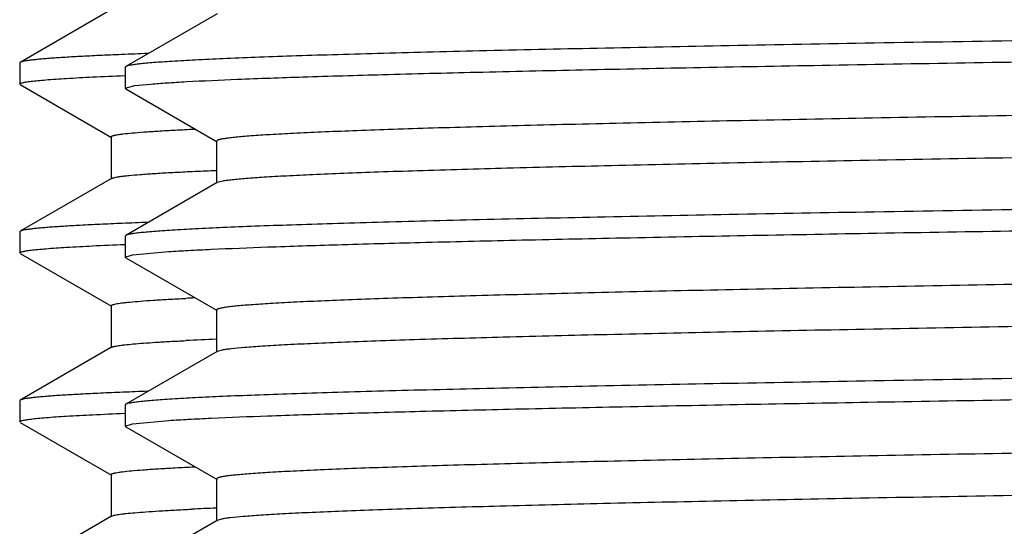
# Model space of a CAD drawing. Units: inches. Extents: x 0 to 11, y 0 to 8.5.
# Drawn here: x 4.5 to 4.6, y 5.1 to 5.2 of the extents above; entities that cross this region are included whole.
import ezdxf

# ---------------------------------------------------------------- set-up
doc = ezdxf.new("R2010")
doc.units = ezdxf.units.IN
doc.header["$LTSCALE"] = 0.605
doc.header["$MEASUREMENT"] = 0
doc.layers.add('ALL_ASSEMBLY_MEMBERS', color=7, linetype='CONTINUOUS')

msp = doc.modelspace()

# ---------------------------------------------------------------- linework, layer by layer
at = {"layer": 'ALL_ASSEMBLY_MEMBERS', "color": 7, "linetype": 'Continuous'}
for p, q in [((4.492924689800001, 5.1549184731), (4.4793912547, 5.147102955)), ((4.5085540679, 5.1542966284), (4.4950202497, 5.146480669100001)), ((4.4793912547, 5.147102955), (4.4793152916, 5.1470152225)), ((4.4793152916, 5.1470152225), (4.4793152916, 5.1438883468)), ((4.4950202497, 5.146480669100001), (4.494940292, 5.1463880978)), ((4.4949402916, 5.1463883206), (4.4949402916, 5.1432614287)), ((4.479391254599999, 5.1438006145), (4.4929246896, 5.1359850964)), ((4.4949410626, 5.1432610721), (4.4963729788, 5.1436524841)), ((4.4963729788, 5.1436524841), (4.4987098243, 5.1438961017)), ((4.4950202494, 5.1431690806), (4.4949402928, 5.1432610719)), ((4.4950202494, 5.1431690806), (4.5085540652, 5.1353531228)), ((4.4928452916, 5.136076797699999), (4.4928452916, 5.1298267977)), ((4.5084702926, 5.1354498789), (4.5084702926, 5.1291998789)), ((4.507680396700001, 5.1310854692), (4.5083474327, 5.1311136976)), ((4.4929246896, 5.129918499), (4.479391254599999, 5.1221029808)), ((4.5085540652, 5.1292966351), (4.4950202494, 5.1214806773)), ((4.509362968600001, 5.1295156668), (4.5085548973, 5.1292966355)), ((4.479391254599999, 5.1221029808), (4.4793152916, 5.1220152485)), ((4.4793152916, 5.1220152485), (4.4793152916, 5.1188883503)), ((4.4949402916, 5.1213883292), (4.4949402916, 5.1182614538)), ((4.4950202494, 5.1214806773), (4.4949402928, 5.1213879724)), ((4.4960154831, 5.1186001906), (4.5013874058, 5.1190921363)), ((4.4793912548, 5.1188006177), (4.4929246899, 5.1109850996)), ((4.4950202496, 5.1181691054), (4.4949402931, 5.1182610425)), ((4.4949410977, 5.1182610424), (4.4960154831, 5.1186001906)), ((4.4950202496, 5.1181691054), (4.5085540652, 5.1103531478)), ((4.4928452916, 5.1110768012), (4.4928452916, 5.1048268012)), ((4.5084702924, 5.1104499042), (4.5084702924, 5.104199904200001)), ((4.4929246899, 5.104918502799999), (4.4793912548, 5.0971029846)), ((4.5085540652, 5.1042966606), (4.4950202497, 5.0964807029)), ((4.5092726117, 5.1044992639), (4.5085541182, 5.104296660899999)), ((4.4793912548, 5.0971029846), (4.4793152916, 5.097015252)), ((4.4793152916, 5.097015252), (4.4793152916, 5.0938883291)), ((4.4949402916, 5.0963883545), (4.4949402916, 5.0932614397)), ((4.4950202497, 5.0964807029), (4.4949402931, 5.0963879432)), ((4.4960045675, 5.0935984519), (4.501392282, 5.0940924365)), ((4.4793912549, 5.0938005965), (4.4929246899, 5.085985078399999)), ((4.4950202498, 5.0931690911), (4.4949402954, 5.0932608015)), ((4.4949410883, 5.0932608014), (4.4960045675, 5.0935984519)), ((4.4950202498, 5.0931690911), (4.5085540673, 5.0853531323)), ((4.5047897681, 5.087205260899999), (4.5052687161, 5.0872278182)), ((4.4928452916, 5.08607678), (4.4928452916, 5.07982678)), ((4.5084702943, 5.085449888899999), (4.5084702943, 5.0791998889)), ((4.4929246899, 5.0799184816), (4.4793912549, 5.0721029635)), ((4.5085540673, 5.0792966454), (4.4950202498, 5.0714806866)), ((4.5091865413, 5.079482859100001), (4.508554591499999, 5.0792966447))]:
    msp.add_line(p, q, dxfattribs=at)
for centre, radius, start, end in [((4.5322922976, 4.2304250468), 0.9186133390000001, 92.1218746027, 92.3642498967), ((4.5324212645, 4.2020189042), 0.9220219465, 92.12222626370001, 92.3573761117), ((4.5281604244, 4.6209123583), 0.4918484904, 92.67292711260001, 92.82797957329998), ((4.5320778394, 4.5334727972), 0.5731324589, 92.36270616760001, 92.8186776993), ((4.5325224392, 4.1743437478), 0.9246990209999999, 92.1225615484, 92.3519170349), ((4.5337499894, 4.4706597364), 0.6109822596, 92.37892001020002, 92.7168062268)]:
    msp.add_arc(centre, radius, start, end, dxfattribs=at)
for points, knots in [([(4.7918152916, 5.1526383249), (4.772791418500001, 5.1523833568), (4.744477607599999, 5.152003973899999), (4.7071401488, 5.1514893159), (4.6801506982, 5.1511064896), (4.6542049406, 5.1507238131), (4.6295445234, 5.1503413752), (4.6064010966, 5.1499592261), (4.5849915874, 5.1495775762), (4.5655153623, 5.1491964963), (4.5505781487, 5.148869603500001), (4.5397296644, 5.1486048604), (4.532464733399999, 5.1484132932), (4.5258063322, 5.1482219125), (4.5197702598, 5.1480307072), (4.514370396, 5.1478398033), (4.5096190184, 5.1476493983), (4.5055276286, 5.1474595952), (4.5025356449, 5.1472947487), (4.5004795025, 5.147160044300001), (4.499191784, 5.1470646528), (4.4980748835, 5.1469695693), (4.497129561, 5.1468748154), (4.496356200299999, 5.14678098), (4.4957556294, 5.1466877544), (4.4953631208, 5.146606143000001), (4.4951377113, 5.1465357098), (4.4950541991, 5.1464999198), (4.4950209152, 5.1464806686)], [0, 0, 0, 0, 0.1922347352, 0.2861088066, 0.3772940228, 0.4649639328, 0.5482935895000001, 0.6264931429, 0.6988372608, 0.7646498429999999, 0.8233187409999999, 0.8497989809000001, 0.8742956553, 0.8967491609999999, 0.9171032659, 0.9353146938, 0.9513433995, 0.965149527, 0.9766983196, 0.9816195885, 0.9859691452, 0.9897449394, 0.9929451597, 0.9955684454000001, 0.9976144829000001, 0.9990867664, 0.9996114976999999, 1, 1, 1, 1]), ([(4.4987098243, 5.1438961017), (4.499497237, 5.1439625272), (4.5012610304, 5.1440897941), (4.5055352575, 5.1443410506), (4.5122592848, 5.144640356), (4.5219456338, 5.1449827051), (4.533730251600001, 5.1453270136), (4.5475212039, 5.145673292), (4.5632113931, 5.146020540799999), (4.5806783876, 5.1463684966), (4.607117332300001, 5.1468504751), (4.6434851925, 5.1474411814), (4.6902951036, 5.1481301226), (4.7402553196, 5.1488204159), (4.77444919, 5.1492786734), (4.7918152916, 5.1495114228)], [0, 0, 0, 0, 0.008086119000000001, 0.01809443, 0.0438125794, 0.07695763929999999, 0.1172752583, 0.1644539019, 0.2181230599, 0.2778701777, 0.3432268954, 0.4887144221, 0.6500668545, 0.8222788324, 1, 1, 1, 1]), ([(4.4943974434, 5.1482564293), (4.493304281, 5.1482110826), (4.4912494685, 5.1481213969), (4.4883661069, 5.1479786547), (4.4858808918, 5.147836319100001), (4.4840605868, 5.1477128025), (4.4828062128, 5.1476119371), (4.4820171866, 5.1475403927), (4.4813298317, 5.1474690411), (4.4807442928, 5.147397918899999), (4.4802605157, 5.1473273254), (4.4798787021, 5.1472572049), (4.4796245417, 5.1471956402), (4.4794736708, 5.1471433653), (4.4794156162, 5.1471168527), (4.479391488, 5.147102955)], [0, 0, 0, 0, 0.2177757652, 0.4093878511, 0.5746173845, 0.7132511109999999, 0.7725314704999999, 0.8250968544, 0.8709442271, 0.9100750454000001, 0.9424977048000001, 0.9682347795999999, 0.9873428347, 0.9944576815, 1, 1, 1, 1]), ([(5.0735333587, 5.1475233781), (5.0729507773, 5.14744688), (5.0715730405, 5.1473077468), (5.0691914538, 5.1471247809), (5.0661865542, 5.1469403078), (5.062565570299999, 5.1467543779), (5.058336275799999, 5.1465677643), (5.0515093695, 5.1463034714), (5.0415369043, 5.1459811846), (5.0279094361, 5.14561), (5.0121609949, 5.1452375726), (4.9944325766, 5.1448640315), (4.9748838822, 5.144489905299999), (4.953690133899999, 5.1441152548), (4.9227055384, 5.143602398500001), (4.8813957625, 5.1429721121), (4.829787816100001, 5.1422315502), (4.785599858, 5.1416133065), (4.7500411131, 5.1411119924), (4.7237752711, 5.1407364556), (4.6981207288, 5.1403609965), (4.6733080637, 5.1399856669), (4.649560162799999, 5.1396105125), (4.627090437300001, 5.1392356036), (4.6061007465, 5.138861047200001), (4.586779694100001, 5.1384869341), (4.5718022242, 5.1381670612), (4.5607833281, 5.137908592300001), (4.5532856339, 5.1377206179), (4.5463240741, 5.1375327705), (4.5399144898, 5.1373450244), (4.5340710697, 5.1371574637), (4.528806590299999, 5.1369701776), (4.5241332339, 5.136783256), (4.5200616831, 5.1365968462), (4.5166008347, 5.1364111088), (4.5141022804, 5.1362494523), (4.5124146682, 5.136116721600001), (4.5113836313, 5.1360234844), (4.5105103039, 5.1359305607), (4.5098817665, 5.1358496502), (4.5094584068, 5.135783241), (4.509199955, 5.1357366227), (4.5089806661, 5.1356899429), (4.508801937099999, 5.1356441684), (4.5086594849, 5.1355969874), (4.5085491737, 5.1355487222), (4.5084709712, 5.135491088999999), (4.5084708147, 5.1354498797)], [0, 0, 0, 0, 0.0031181951, 0.0073462468, 0.0126758489, 0.0190940351, 0.0265873551, 0.035141624, 0.0553502335, 0.0795366153, 0.1074868386, 0.1389476268, 0.1736389848, 0.2112472238, 0.2514366155, 0.3380912092, 0.4304962858, 0.525338981, 0.5726117798, 0.6192189618, 0.6647413688, 0.7087704407, 0.7509104117000001, 0.7907829593000001, 0.8280298481, 0.8623166605, 0.8933355167, 0.9075306524, 0.9208080432, 0.9331369264, 0.9444878303, 0.9548371176999999, 0.9641628373000001, 0.9724430856999999, 0.9796575229000001, 0.9857922828, 0.9908354359, 0.9929440881999999, 0.9947756484999999, 0.9963291239000001, 0.9976045901999999, 0.9981383098000001, 0.9986029047, 0.9989986847, 0.9993261806, 0.9995863736, 0.9997813079000001, 1, 1, 1, 1]), ([(4.4810125245, 5.144303102699999), (4.4813360565, 5.1443427078), (4.4820564079, 5.1444190885), (4.4837874682, 5.1445700569), (4.4864927909, 5.1447506616), (4.4903823698, 5.1449571343), (4.4932613996, 5.1450832195), (4.4948423377, 5.1451478767)], [0, 0, 0, 0, 0.0705616137, 0.1567982885, 0.3761548309, 0.6574696092, 1, 1, 1, 1]), ([(4.4793152916, 5.1438883468), (4.4793152916, 5.1439077567), (4.4793366476, 5.143939168999999), (4.4793775107, 5.1439688118), (4.4794476304, 5.1440069888), (4.4795697121, 5.1440511265), (4.4797563719, 5.1441016764), (4.4799956455, 5.1441523763), (4.4802875781, 5.1442035201), (4.4806322793, 5.1442548164), (4.480879941, 5.1442868725), (4.4810125245, 5.144303102699999)], [0, 0, 0, 0, 0.0327358544, 0.0564191572, 0.0863423018, 0.1664781693, 0.2749254675, 0.4122886368999999, 0.5788413607, 0.7747212003, 1, 1, 1, 1]), ([(5.075160170299999, 5.1416998689), (5.075160121000001, 5.1416826044), (5.0751374182, 5.1416412776), (5.075069778, 5.1415967768), (5.074966380799999, 5.141550237300001), (5.074823251600001, 5.141504238), (5.0746403433, 5.1414574425), (5.0744171667, 5.1414105518), (5.0741537496, 5.1413634344), (5.073722532900001, 5.1412964521), (5.0730824127, 5.1412147867), (5.0721932238, 5.1411210152), (5.0711435334, 5.1410268993), (5.0694251531, 5.1408929487), (5.0668808379, 5.140729829), (5.063356843999999, 5.1405424078), (5.059211635500001, 5.1403542827), (5.0544542659, 5.1401656219), (5.0490955671, 5.1399766376), (5.043148187, 5.1397873672), (5.0366257311, 5.1395978976), (5.0295427564, 5.139408314), (5.0219154661, 5.1392186271), (5.0107095054, 5.1389578319), (4.9954829251, 5.138635040500001), (4.9758483242, 5.138257537599999), (4.9545295113, 5.1378795399), (4.9317220251, 5.1375012261), (4.907634151, 5.1371226362), (4.88248665, 5.1367438937), (4.8565093338, 5.1363650068), (4.8299401553, 5.1359860538), (4.7940360046, 5.1354805219), (4.7495160426, 5.1348571993), (4.7056431954, 5.134225421), (4.671805090299999, 5.1337125009), (4.6479204088, 5.1333339471), (4.6253525055, 5.1329556784), (4.6043076935, 5.1325777574), (4.5849787528, 5.1322003619), (4.5675422732, 5.1318237273), (4.5521580866, 5.1314481165), (4.5406866726, 5.1311233732), (4.5326395689, 5.130858586800001), (4.5274846991, 5.1306696781), (4.5229349512, 5.1304812235), (4.5190008203, 5.1302932445), (4.5156908212, 5.130106461), (4.5130123657, 5.1299208292), (4.5111785241, 5.1297583189), (4.510033208399999, 5.1296213766), (4.509568156999999, 5.1295520285), (4.509362968600001, 5.1295156668)], [0, 0, 0, 0, 9.14993e-05, 0.0002281711, 0.0004262428, 0.0006908255, 0.001023941, 0.0014265458, 0.0018991449, 0.0024420227, 0.0037391662, 0.005318631700000001, 0.007180500899999999, 0.0093244672, 0.014453225, 0.0206920536, 0.0280272142, 0.0364445166, 0.0459249821, 0.05644493969999999, 0.0679804728, 0.0805073734, 0.09399685220000001, 0.1084162208, 0.1399130155, 0.1747130423, 0.2124952688, 0.2529166236, 0.2956052346, 0.3401724338, 0.3862089736, 0.4332949881, 0.4809986328, 0.5765133894, 0.6692659250999999, 0.7135409336, 0.755869865, 0.7958663361, 0.8331635498000001, 0.8674215398999999, 0.8983257258, 0.9255952217, 0.9489791503, 0.9591462344, 0.9682664301999999, 0.9763173006999999, 0.9832796204, 0.989140279, 0.993887148, 0.9975088595999999, 0.9988955951, 1, 1, 1, 1]), ([(4.4928458093, 5.1360767979), (4.4928458476, 5.1361056993), (4.492889753, 5.136150153), (4.492960536, 5.1361885362), (4.4930471365, 5.1362243975), (4.4931566285, 5.1362593657), (4.4932905638, 5.1362948858), (4.4934485384, 5.1363303804), (4.4937071245, 5.1363808823), (4.4940913699, 5.1364424707), (4.4948670846, 5.136545005199999), (4.4960787956, 5.1366678577), (4.4978212632, 5.1368082827), (4.4999458054, 5.1369494547), (4.5024498737, 5.1370913533), (4.5042458002, 5.1371800178), (4.5052065532, 5.1372249442)], [0, 0, 0, 0, 0.006952750400000001, 0.0126107202, 0.0200114085, 0.0292364823, 0.040327229, 0.0533070151, 0.0681901998, 0.1036999092, 0.1469032849, 0.2564118014, 0.3966400785, 0.5674349644, 0.7686209534, 1, 1, 1, 1]), ([(4.4929252437, 5.1299184989), (4.4929494877, 5.1299325044), (4.4930075376, 5.1299592986), (4.4931576917, 5.1300121457), (4.4934096343, 5.1300744944), (4.4937873176, 5.130145472300001), (4.494264999599999, 5.130216906999999), (4.4948425133, 5.1302888538), (4.495811234, 5.1303919837), (4.4972707522, 5.130517058), (4.4993187695, 5.1306604027), (4.5017596528, 5.1308043622), (4.5045903974, 5.1309488202), (4.5066074765, 5.1310395729), (4.507680396700001, 5.1310854692)], [0, 0, 0, 0, 0.0056664533, 0.0128942632, 0.0321984059, 0.0581003349, 0.0906661984, 0.1299249738, 0.1758777719, 0.2878175494, 0.4263643018, 0.5913671657999999, 0.782660783, 1, 1, 1, 1]), ([(4.7918152916, 5.1276383219), (4.772791382, 5.1273833538), (4.7444776816, 5.1270039726), (4.7071403839, 5.1264893187), (4.6801511387, 5.1261064943), (4.6542055375, 5.125723824700001), (4.629545218600001, 5.1253413845), (4.6064019262, 5.1249592456), (4.58499237, 5.1245775883), (4.5655161349, 5.1241965221), (4.5505787921, 5.1238696163), (4.5397302011, 5.1236048789), (4.532465183399999, 5.123413317200001), (4.5258067738, 5.1232219284), (4.5197706616, 5.1230307195), (4.514370646000001, 5.122839820199999), (4.509619188899999, 5.1226494261), (4.5055278085, 5.1224596043), (4.5025358519, 5.1222947541), (4.5004796123, 5.1221600544), (4.4991917647, 5.1220646636), (4.4980747719, 5.1219695817), (4.4971294455, 5.1218748318), (4.4963561727, 5.1217809963), (4.4957557063, 5.1216877525), (4.495363252, 5.1216061415), (4.4951378226, 5.1215357135), (4.4950542843, 5.1214999258), (4.495020982200001, 5.1214806769)], [0, 0, 0, 0, 0.1922351502, 0.2861077563, 0.3772924842, 0.464962338, 0.5482910195, 0.6264906711, 0.6988343622, 0.7646478012000001, 0.8233164136, 0.8497974262000001, 0.8742947154999999, 0.8967477256, 0.9171018139, 0.9353141725, 0.9513435081999999, 0.9651488831999999, 0.9766977218, 0.9816194345, 0.9859694836, 0.9897456454000001, 0.9929459353, 0.9955688215999999, 0.9976143076999999, 0.9990865223000001, 0.9996113501999999, 1, 1, 1, 1]), ([(4.4944963189, 5.1232605491), (4.4933957891, 5.1232150418), (4.491327134, 5.1231250387), (4.4884243674, 5.122981791), (4.485922484700001, 5.122838951399999), (4.4840900283, 5.1227149964), (4.482827346600001, 5.1226137711), (4.4820331642, 5.1225419732), (4.4813413747, 5.1224703695), (4.4807521243, 5.1223989964), (4.480265358500001, 5.122328156), (4.4798812819, 5.1222577909), (4.479625685199999, 5.1221960132), (4.4794740355, 5.122143545899999), (4.4794157134, 5.1221169346), (4.4793914878, 5.1221029808)], [0, 0, 0, 0, 0.2178121906, 0.4094549017, 0.5747067313, 0.7133518673, 0.7726330297, 0.8251955619, 0.8710363529999999, 0.9101567974, 0.9425652039, 0.9682840205, 0.9873696251999999, 0.9944716084, 1, 1, 1, 1]), ([(4.5013874058, 5.1190921363), (4.5023472658, 5.119154217799999), (4.5044411411, 5.1192753292), (4.5093156356, 5.119514975), (4.5166764973, 5.1198045768), (4.5269912508, 5.120136709100001), (4.5392233698, 5.1204701968), (4.5532850088, 5.1208051907), (4.5753842824, 5.1212747014), (4.6067132124, 5.1218474245), (4.648092509, 5.1225110878), (4.6936282726, 5.1231768027), (4.7420019005, 5.123843862), (4.7750497456, 5.124286751700001), (4.7918152916, 5.1245114522)], [0, 0, 0, 0, 0.0099336208, 0.0216600365, 0.050401554, 0.0860098698, 0.1282400143, 0.1767746875, 0.2312718009, 0.3565205121, 0.5003761942, 0.6586693156, 0.8268390755, 1, 1, 1, 1]), ([(5.0734065008, 5.1225069732), (5.072806046, 5.122431071), (5.0713938165, 5.1222923515), (5.068962189800001, 5.1221093892), (5.065909962, 5.121924956), (5.062243614100001, 5.1217391938), (5.0579709375, 5.1215528507), (5.0510915259, 5.121289041), (5.0410598146, 5.120967143500001), (5.027369543, 5.1205964859), (5.011568138299999, 5.1202244145), (4.9937981613, 5.1198514238), (4.974217882, 5.1194777154), (4.953003587, 5.1191036076), (4.9220109382, 5.1185914942), (4.8807139194, 5.1179621412), (4.8291446394, 5.1172225264), (4.785006864200001, 5.1166050344), (4.7494998708, 5.1161043453), (4.7232793454, 5.1157293208), (4.697672814200001, 5.1153543599), (4.672910036, 5.114979553), (4.6492124842, 5.1146048861), (4.6267930146, 5.1142305115), (4.605851904800001, 5.1138564283), (4.5865774907, 5.1134828662), (4.571636632200001, 5.1131633695), (4.560645388, 5.1129052863), (4.5531669593, 5.1127175732), (4.5462236463, 5.1125299435), (4.5398307083, 5.1123424616), (4.5340022789, 5.1121551826), (4.5287518287, 5.111968163999999), (4.5240912129, 5.1117814351), (4.520030509100001, 5.1115952895), (4.516578586600001, 5.111409850899999), (4.5140867078, 5.1112484331), (4.5124040888, 5.111115839), (4.5113762423, 5.1110227063), (4.5105053483, 5.1109299066), (4.5098783255, 5.1108491172), (4.5094558264, 5.1107828074), (4.5091978231, 5.1107362552), (4.5089788892, 5.110689637), (4.5088004522, 5.1106439396), (4.5086582464, 5.110596799200001), (4.5085482381, 5.1105487043), (4.5084702612, 5.1104909665), (4.5084703488, 5.1104499038)], [0, 0, 0, 0, 0.0032125878, 0.007530106700000001, 0.0129435138, 0.0194428229, 0.0270159795, 0.0356443497, 0.0559855875, 0.0802914341, 0.108339029, 0.1398828283, 0.1746354907, 0.2122903733, 0.2525061561, 0.3391674434, 0.4315210524, 0.5262649414, 0.5734744508, 0.6200115317, 0.6654581817, 0.7094089344, 0.7514678395000001, 0.7912609093, 0.8284284418000001, 0.8626413166, 0.8935890048, 0.9077528256, 0.9209990942, 0.9332971172, 0.94462148, 0.9549474739, 0.9642504403000001, 0.9725085626000001, 0.979705857, 0.9858271806000001, 0.9908576617, 0.9929599708, 0.9947860899, 0.9963356724, 0.9976086107, 0.9981414559, 0.9986053709999999, 0.999000617, 0.9993276762000001, 0.9995874826000001, 0.9997820381999999, 1, 1, 1, 1]), ([(4.4793152916, 5.1188883503), (4.4793152916, 5.1189077763), (4.4793366831, 5.118939213), (4.4793775975, 5.1189688715), (4.479447815199999, 5.1190070759), (4.4795700637, 5.119051242799999), (4.479756978999999, 5.1191018275), (4.4799965806, 5.1191525621), (4.4802889142, 5.1192037412), (4.4806340895, 5.1192550728), (4.4808820916, 5.1192871511), (4.4810148574, 5.1193033924)], [0, 0, 0, 0, 0.0327198698, 0.05639827099999999, 0.0863181093, 0.1664508932, 0.2748985556, 0.4122648709, 0.5788232144, 0.7747109989000001, 1, 1, 1, 1]), ([(4.4810148574, 5.1193033924), (4.4813385572, 5.119342991), (4.4820592316, 5.1194193627), (4.4837908931, 5.1195703152), (4.4864968773, 5.119750907), (4.490387130299999, 5.1199573662), (4.4932665558, 5.1200834468), (4.4948476618, 5.1201481005)], [0, 0, 0, 0, 0.0705823314, 0.1568339399, 0.3762033407, 0.6575069454, 1, 1, 1, 1]), ([(5.075159409499999, 5.1166998977), (5.0751593792, 5.116682619800001), (5.0751367338, 5.1166412364), (5.075069081600001, 5.1165966586), (5.0749656378, 5.1165500567), (5.0748223762, 5.1165039941), (5.0746392272, 5.1164571357), (5.074415669, 5.1164101818), (5.0741517019, 5.116363001), (5.0737193348, 5.1162959147), (5.073077235, 5.116214144100001), (5.072185181, 5.1161202736), (5.0711322382, 5.1160260445), (5.0694092998, 5.1158919162), (5.0668586493, 5.1157285373), (5.0633254701, 5.1155408344), (5.0591690109, 5.1153525151), (5.0543988811, 5.1151636117), (5.049026415899999, 5.1149743386), (5.0430637351, 5.114784795), (5.0365242069, 5.114595105899999), (5.029422935099999, 5.1144052735), (5.0217766047, 5.1142153091), (5.0105428211, 5.1139541511), (4.995279297200001, 5.1136309874), (4.9755976887, 5.1132529116), (4.9542302668, 5.1128744628), (4.931372334100001, 5.1124955949), (4.9072342615, 5.1121165347), (4.8820369576, 5.1117372548), (4.8560120659, 5.1113578828), (4.8293980138, 5.1109784062), (4.7934432342, 5.1104722611), (4.7488749699, 5.1098481877), (4.7049654261, 5.1092155088), (4.6711136372, 5.1087018372), (4.6472320984, 5.1083227738), (4.6246773475, 5.1079440249), (4.6036558307, 5.107565599), (4.5843609594, 5.1071877427), (4.5669691549, 5.1068106195), (4.5516405907, 5.1064345968), (4.540221899700001, 5.1061093246), (4.5322224935, 5.105844141), (4.5271074788, 5.1056549896), (4.5226001051, 5.1054662761), (4.518710292, 5.105278132400001), (4.5154469053, 5.105091292), (4.512817840799999, 5.104905548000001), (4.5110267232, 5.1047428651), (4.5099163837, 5.1046055026), (4.5094689033, 5.1045359146), (4.5092726117, 5.1044992639)], [0, 0, 0, 0, 9.1555e-05, 0.0002282446, 0.0004263867, 0.0006911599000000001, 0.0010246436, 0.0014278478, 0.0019013297, 0.0024454251, 0.0037462023, 0.005330739399999999, 0.0071982939, 0.0093478235, 0.0144880162, 0.0207412604, 0.0280962389, 0.0365353674, 0.04603773940000001, 0.0565823424, 0.0681473263, 0.0807050212, 0.0942251626, 0.1086774589, 0.1402485309, 0.1751241114, 0.2129888457, 0.2534915147, 0.2962641561, 0.3409114496, 0.3870263109000001, 0.4341838416, 0.4819527619, 0.5775683715, 0.67037275, 0.7146521052, 0.756968517, 0.7969361583, 0.8341858104000001, 0.8683788490000001, 0.8991985918000001, 0.9263659707999999, 0.9496287188, 0.9597301105, 0.9687777626999999, 0.9767514623000001, 0.9836353137999999, 0.989413726, 0.9940718572, 0.9976012411, 0.9989418816, 1, 1, 1, 1]), ([(4.4928452916, 5.1110768012), (4.4928452916, 5.1111036577), (4.4928837163, 5.111145614700001), (4.4929477827, 5.1111823519), (4.4930252113, 5.1112162223), (4.493123224100001, 5.1112493209), (4.4932964314, 5.1112977937), (4.4935676932, 5.1113559142), (4.4939586248, 5.1114223886), (4.4944357951, 5.1114891483), (4.494999158500001, 5.1115562391), (4.4959219554, 5.1116517119), (4.4972905724, 5.111768023), (4.4991896891, 5.1119015532), (4.5014287228, 5.1120355892), (4.5030347038, 5.1121194012), (4.5038938413, 5.1121618575)], [0, 0, 0, 0, 0.007221364799999999, 0.012963358, 0.0204281506, 0.0297033097, 0.0408330442, 0.06874198200000001, 0.1042631761, 0.1474378838, 0.198283776, 0.2568072711, 0.3968832635, 0.5675878806, 0.7687069784, 1, 1, 1, 1]), ([(4.4929248214, 5.1049185031), (4.4929701145, 5.1049446239), (4.4930898299, 5.1049910715), (4.493307768399999, 5.1050508485), (4.4935980268, 5.1051112681), (4.4939602649, 5.1051722772), (4.4943948656, 5.1052335718), (4.4951181658, 5.1053212581), (4.4962032041, 5.105427767799999), (4.4977214481, 5.1055498697), (4.4995261376, 5.1056724484), (4.5016153383, 5.1057954609), (4.5031029891, 5.1058727757), (4.5038938413, 5.1059118575)], [0, 0, 0, 0, 0.014216816, 0.0346538689, 0.0614806758, 0.0947642836, 0.1345349239, 0.1808065314, 0.2928686534, 0.4309504014, 0.5949527407999999, 0.7846984353, 1, 1, 1, 1]), ([(4.7918152916, 5.1026383534), (4.7727914314, 5.1023833858), (4.7444776879, 5.1020040042), (4.707140363, 5.1014893488), (4.6801510856, 5.1011065253), (4.6542054926, 5.1007238524), (4.6295451858, 5.1003414164), (4.6064018197, 5.099959270199999), (4.5849922996, 5.0995776206), (4.565516027, 5.0991965427), (4.5505787403, 5.0988696488), (4.5397301832, 5.0986049058), (4.5324651848, 5.0984133386), (4.5258067214, 5.098221957), (4.519770588, 5.0980307506), (4.5143706579, 5.0978398462), (4.5096192149, 5.0976494405), (4.505527771600001, 5.0974596359), (4.5025357523, 5.0972947873), (4.5004795858, 5.0971600816), (4.4991918497, 5.097064689100001), (4.4980749314, 5.0969696047), (4.4971295906, 5.0968748499), (4.4963562115, 5.0967810138), (4.4957556249, 5.0966877886), (4.4953631064, 5.0966061771), (4.495137693, 5.0965357437), (4.495054180099999, 5.0964999536), (4.4950208961, 5.0964807024)], [0, 0, 0, 0, 0.1922345929, 0.2861081076, 0.3772926459000001, 0.464962024, 0.5482912112, 0.6264906351, 0.6988347234000001, 0.7646475624, 0.8233167001999999, 0.8497971734, 0.8742941025, 0.8967477962, 0.9171020832, 0.9353137542000001, 0.9513427001000001, 0.9651490015, 0.976697919, 0.9816192473, 0.9859688627, 0.9897447162, 0.9929449974, 0.9955683468000001, 0.9976144451000001, 0.9990867598000001, 0.9996114968, 1, 1, 1, 1]), ([(4.501392282, 5.0940924365), (4.5023524133, 5.0941545129), (4.5044468102, 5.0942756167), (4.509322274100001, 5.0945152484), (4.5166841813, 5.0948048346), (4.526999988, 5.0951369539), (4.5392328761, 5.0954704255), (4.5532949924, 5.0958054021), (4.5753943212, 5.0962748844), (4.6067226083, 5.096847572300001), (4.6481003847, 5.0975111971), (4.6936338475, 5.0981768717), (4.7420047545, 5.098843892300001), (4.7750507003, 5.0992867571), (4.7918152916, 5.0995114451)], [0, 0, 0, 0, 0.0099365804, 0.0216657753, 0.0504123951, 0.0860248925, 0.1282584138, 0.1767955899, 0.2312941903, 0.3565433148, 0.5003958945, 0.6586831906, 0.8268460237, 1, 1, 1, 1]), ([(4.4945754091, 5.0982638214), (4.4934689788, 5.0982181857), (4.4913892423, 5.098127928899999), (4.4884709463, 5.097984277), (4.4859557334, 5.0978410349), (4.4841135616, 5.0977167299), (4.482844238399999, 5.0976152175), (4.4820459335, 5.0975432176), (4.4813505988, 5.0974714127), (4.4807583817, 5.0973998394), (4.4802692272, 5.097328802), (4.4798833422, 5.0972582418), (4.4796265982, 5.0971962942), (4.4794743266, 5.0971436732), (4.4794157911, 5.0971169832), (4.4793914877, 5.0971029846)], [0, 0, 0, 0, 0.2178424167, 0.409509661, 0.574778814, 0.7134325238, 0.7727141842, 0.8252743367, 0.8711097918, 0.9102218995, 0.9426189051, 0.9683231614, 0.9873909034, 0.9944826655, 1, 1, 1, 1]), ([(5.0732735894, 5.0974905684), (5.072655870299999, 5.0974152884), (5.0712102562, 5.0972768512), (5.0687293766, 5.0970939012), (5.0656295912, 5.0969095958), (5.0619177444, 5.096724085), (5.0576023278, 5.0965379043), (5.050670805, 5.0962745257), (5.0405806122, 5.0959532089), (5.0268272674, 5.0955828557), (5.0109741132, 5.09521133), (4.993162351, 5.094838732099999), (4.97355152, 5.0944655681), (4.9523164996, 5.0940919007), (4.9213163562, 5.093580613299999), (4.8800321669, 5.0929521362), (4.828502142400001, 5.092213485), (4.7844148292, 5.0915967304), (4.7489598146, 5.0910966808), (4.722784458600001, 5.0907221454), (4.697226126499999, 5.0903477156), (4.6725128838, 5.0899733832), (4.6488659676, 5.0895992638), (4.6264962313, 5.089225346), (4.6056040905, 5.088851828999999), (4.5863756594, 5.0884787037), (4.571471685, 5.0881596928), (4.560508066000001, 5.087901942099999), (4.5530489736, 5.0877144562), (4.546123399, 5.087527097200001), (4.5397468356, 5.087339896), (4.533933913299999, 5.0871528618), (4.5286975989, 5.0869660536), (4.52404919, 5.0867796005), (4.5199990491, 5.086593752200001), (4.5165566167, 5.0864085589), (4.5140718868, 5.0862472919), (4.5123939052, 5.0861149044), (4.5113684569, 5.086021905), (4.510499486700001, 5.0859292413), (4.5098738671, 5.0858485713), (4.5094524179, 5.085782349), (4.5091952009, 5.0857358654), (4.5089770681, 5.0856893101), (4.508799392, 5.0856436724), (4.5086579135, 5.085596591), (4.508548402200001, 5.0855485255), (4.5084710309, 5.085490810400001), (4.508471126, 5.085449888299999)], [0, 0, 0, 0, 0.003303909, 0.007708391899999999, 0.0132073185, 0.0197900621, 0.0274400945, 0.0361402377, 0.0566179112, 0.0810384833, 0.1091869331, 0.1408097354, 0.1756267574, 0.2133251469, 0.2535698523, 0.3402375904, 0.4325398376, 0.5271853346, 0.5743324295000001, 0.6207991963, 0.6661718807, 0.7100433554000001, 0.7520237917, 0.7917357040999999, 0.8288271440999999, 0.8629637311, 0.8938440231, 0.9079745726, 0.9211887289, 0.9334589287, 0.9447578212000001, 0.9550582461, 0.9643372895000001, 0.9725764992, 0.9797577072, 0.9858630711, 0.9908795806999999, 0.9929770498999999, 0.9947994831999999, 0.9963461512, 0.9976165645999999, 0.9981481754000001, 0.9986108131999999, 0.9990047212000001, 0.9993304679999999, 0.9995890997, 0.9997827327, 1, 1, 1, 1]), ([(4.4793152916, 5.0938883291), (4.4793152916, 5.0939077476), (4.4793366662, 5.0939391728), (4.4793775564, 5.093968824), (4.479447727799999, 5.0940070156), (4.4795698976, 5.0940511688), (4.4797566925, 5.0941017372), (4.4799961398, 5.0941524555), (4.4802882851, 5.0942036181), (4.4806332382, 5.0942549332), (4.4808810809, 5.094287001100001), (4.4810137615, 5.0943032373)], [0, 0, 0, 0, 0.0327273559, 0.0564079882, 0.08632927900000001, 0.1664632662, 0.2749105222, 0.4122752117, 0.5788309294, 0.7747152318000001, 1, 1, 1, 1]), ([(4.4810137615, 5.0943032373), (4.4813374843, 5.0943428514), (4.482058253, 5.09441925), (4.4837902936, 5.094570255), (4.4864971087, 5.0947509044), (4.490388784599999, 5.0949574291), (4.4932693483, 5.0950835473), (4.4948511174, 5.095148221000001)], [0, 0, 0, 0, 0.070564457, 0.1568032003, 0.3761622382, 0.657476108, 1, 1, 1, 1]), ([(5.0751596808, 5.0916999002), (5.075159742599999, 5.0916826262), (5.0751372258, 5.0916411229), (5.0750694938, 5.0915964993), (5.074965856, 5.0915498332), (5.0748221662, 5.0915037174), (5.0746383657, 5.0914568031), (5.0744139421, 5.0914097945), (5.074148949700001, 5.0913625547), (5.0737150697, 5.0912953961), (5.0730710538, 5.0912135233), (5.0721766735, 5.0911195073), (5.071121275199999, 5.091025140899999), (5.0693941846, 5.0908908066), (5.066836668500001, 5.0907271868), (5.0632938099, 5.0905393174), (5.0591262543, 5.090350726), (5.0543439478, 5.0901615336), (5.0489575032, 5.0899719959), (5.0429790868, 5.0897822456), (5.0364226581, 5.0895922911), (5.0293036313, 5.089402181600001), (5.0216380488, 5.089211956000001), (5.0103764454, 5.088950502799999), (4.995075606499999, 5.088626845), (4.9753476505, 5.0882483171), (4.953931201100001, 5.0878693185), (4.9310233984, 5.0874899783), (4.906834866600001, 5.087110383), (4.8815882324, 5.0867306174), (4.8555156815, 5.086350723), (4.828857112300001, 5.0859707491), (4.7928518245, 5.085463974200001), (4.7482355884, 5.084839156), (4.7042898657, 5.0842056021), (4.6704246082, 5.0836911374), (4.646546792900001, 5.0833116168), (4.6240051005, 5.082932323500001), (4.6030075548, 5.0825534736), (4.583746576499999, 5.0821750614), (4.5664001701, 5.0817975695), (4.5511269854, 5.0814209878), (4.5397617946, 5.081095366), (4.5318102339, 5.080829652699999), (4.5267350841, 5.0806402571), (4.522269574, 5.0804513709), (4.5184243031, 5.0802630886), (4.5152081884, 5.080076066), (4.512628464700001, 5.0798901817), (4.5108792865, 5.0797275113), (4.5098034886, 5.0795896979), (4.509373732799999, 5.0795198521), (4.5091865413, 5.079482859100001)], [0, 0, 0, 0, 9.15204e-05, 0.0002282411, 0.0004266944, 0.0006921472, 0.0010267339, 0.0014314256, 0.0019066724, 0.0024526988, 0.0037573994, 0.0053456925, 0.007217166999999999, 0.0093711728, 0.014523562, 0.0207944072, 0.0281679313, 0.0366262823, 0.0461514767, 0.05672367389999999, 0.0683166887, 0.0809029131, 0.09445471539999999, 0.1089425232, 0.1405845553, 0.1755387979, 0.2134832481, 0.2540696984, 0.2969242318, 0.3416533156, 0.3878451007, 0.4350749931, 0.4829085712, 0.5786251562, 0.6714813717, 0.7157634629, 0.7580688231, 0.7980054161, 0.8352094549, 0.8693348917, 0.9000724722, 0.9271348537, 0.9502788811, 0.9603112879000001, 0.9692867892, 0.9771863906, 0.983991202, 0.9896838698999999, 0.99425406, 0.9976943056, 0.9989890517, 1, 1, 1, 1]), ([(4.4928458093, 5.0860767798), (4.4928457719, 5.0861050012), (4.492887792, 5.086148729800001), (4.4929563595, 5.086186592), (4.4930399538, 5.0862218377), (4.4931457349, 5.0862562182), (4.4932751379, 5.0862911307), (4.4934278087, 5.0863260195), (4.4936777405, 5.0863756523), (4.494049125, 5.0864361742), (4.494798642, 5.0865369407), (4.4959692545, 5.0866577117), (4.4976526459, 5.0867957465), (4.4997054801, 5.0869345116), (4.5021254256, 5.0870739574), (4.5038611858, 5.0871611021), (4.5047897681, 5.087205260899999)], [0, 0, 0, 0, 0.0070240692, 0.0126995773, 0.0201120456, 0.0293460767, 0.0404448438, 0.0534330649, 0.0683260572, 0.1038553082, 0.1470652802, 0.2565388621, 0.3967024095, 0.5674435997, 0.7686225123, 1, 1, 1, 1]), ([(4.492925021, 5.0799184813), (4.492972611, 5.0799460052), (4.4930996843, 5.0799945087), (4.4933318656, 5.0800568134), (4.4936430247, 5.0801197906), (4.4940327395, 5.0801834275), (4.4945014123, 5.0802473737), (4.4952830226, 5.0803389188), (4.4964567254, 5.080450058299999), (4.4981000759, 5.080577490500001), (4.5000548806, 5.08070544), (4.5023192698, 5.0808338101), (4.5039321362, 5.0809144761), (4.5047897681, 5.0809552609)], [0, 0, 0, 0, 0.0138247668, 0.033929803, 0.0604944203, 0.09358688429999999, 0.1332294338, 0.1794276454, 0.291474839, 0.4296674776, 0.5939105781, 0.784088734, 1, 1, 1, 1])]:
    msp.add_open_spline(points, degree=3, knots=knots, dxfattribs=at)
msp.add_open_spline([(4.5083474327, 5.1311136976), (4.5083712387, 5.1311146933), (4.5083950447, 5.131115689), (4.5084188507, 5.131116684599999)], degree=3, dxfattribs=at)

doc.saveas('drawing.dxf')
